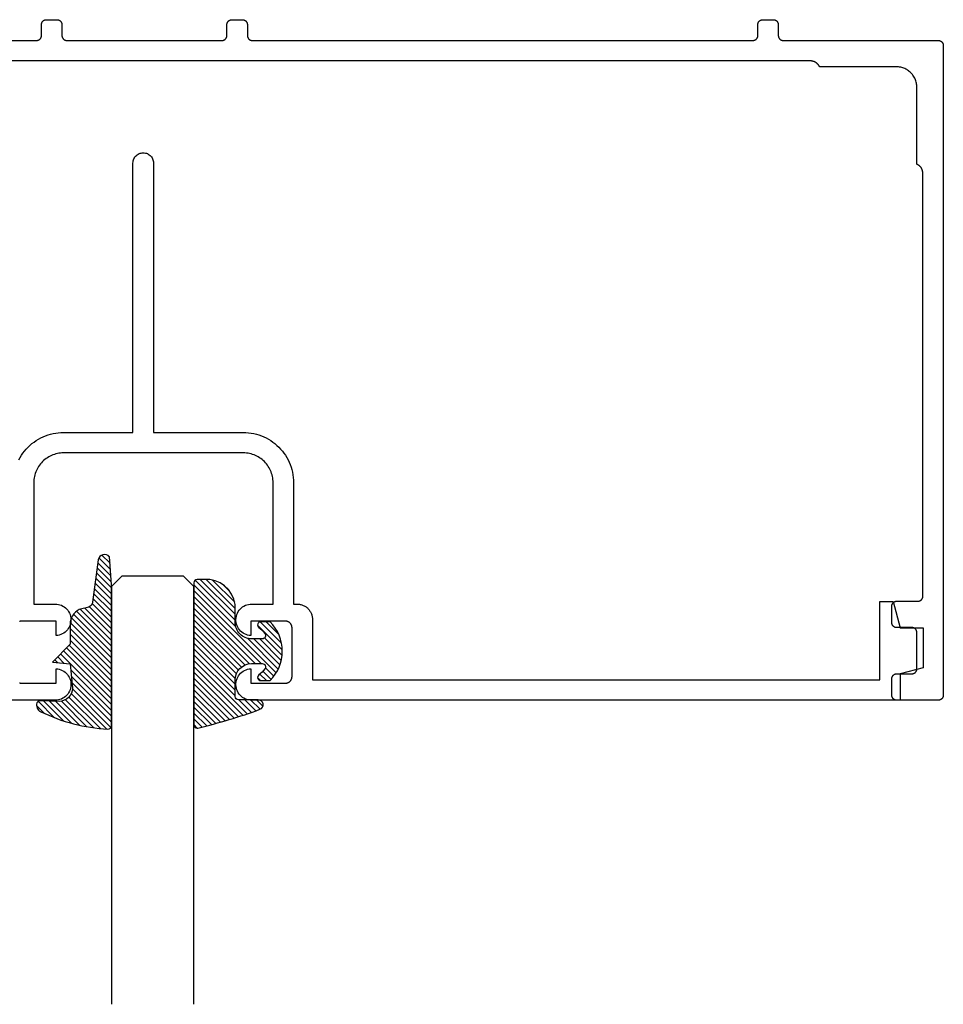
# Model space of a CAD drawing. Units: inches. Extents: x 57.94 to 62.78, y 21.07 to 24.05.
import ezdxf

# ---------------------------------------------------------------- set-up
doc = ezdxf.new("R2010")
doc.units = ezdxf.units.IN
doc.header["$MEASUREMENT"] = 0
doc.layers.add('Arcadia-Profile', color=5, linetype='Continuous')
doc.layers.add('Arcadia-Shade', color=8, linetype='Continuous')

# ---------------------------------------------------------------- blocks, each defined once
blk = doc.blocks.new('*U0')
at = {"layer": 'Arcadia-Shade', "lineweight": -3}
h = blk.add_hatch(dxfattribs=at)
h.set_pattern_fill('ANSI31', color=256, scale=0.1, style=0)
h.set_pattern_definition([(45, (0.111432735196054, 0.0210802744449259), (-0.0088388347648318, 0.0088388347648318), [])])
edge = h.paths.add_edge_path()
edge.add_line((-0.1786578097246902, 0.2350642497696223), (-0.125, 0.2404197422160825))
edge.add_line((-0.125, 0.2404197422160825), (-0.1181936880113304, 0.3139171335331267))
edge.add_arc((-0.1581936880113304, 0.3139171335331286), 0.04, 359.9999999999973, 449.9999999999999)
edge.add_line((-0.1581936880113304, 0.3539171335331286), (-0.2162454687676565, 0.3519725935885994))
edge.add_arc((-0.2162454687677204, 0.3619725935886442), 0.0100000000000448, 199.8505422421205, 270.0000000003661, ccw=False)
edge.add_arc((-0.2057289674488805, 0.3657692497091054), 0.0211808495959475, 113.38550761416829, 199.8505422417517, ccw=False)
edge.add_arc((0.0188137903408532, -0.0927442170155847), 0.5317010624323791, 93.16608336545528, 115.98409913818631, ccw=False)
edge.add_arc((-0.009999999999999, 0.4281605382221339), 0.009999999999999, -5.4001247917767614e-12, 93.166083365465, ccw=False)
edge.add_line((0, 0.428160538222133), (0, 0))
edge.add_line((0, 0), (-0.0053552835515234, -0.0845275820354292))
edge.add_arc((-0.0204262058438835, -0.0713796810144441), 0.0199999999999994, 191.4084515945802, 318.8984941272966, ccw=False)
edge.add_line((-0.0400310460016437, -0.0753357197388062), (-0.0574464047220715, 0.0534071486590815))
edge.add_arc((-0.0772453629954753, 0.0505785003444151), 0.0200000000000013, 8.130742450397316, 62.82068149597911)
edge.add_line((-0.0681098259279479, 0.0683701265345048), (-0.0978388426688213, 0.0757519387839843))
edge.add_arc((-0.0749999999999996, 0.1202310042592028), 0.0499999999999997, 180.0000000000006, 242.82068149597302, ccw=False)
edge.add_line((-0.1249999999999993, 0.1202310042592023), (-0.125, 0.180419742216082))
edge.add_line((-0.125, 0.180419742216082), (-0.1786578097246902, 0.2350642497696223))
at = {"layer": 'Arcadia-Profile'}
blk.add_lwpolyline([(-0.1786578097246902, 0.2350642497696223), (-0.125, 0.2404197422160825), (-0.1181936880113304, 0.3139171335331267, 0.4142135623731084), (-0.1581936880113304, 0.3539171335331286), (-0.2162454687676565, 0.3519725935885994, -0.3160158995843511), (-0.2256512846930993, 0.3585769159274423, -0.3962562958274539), (-0.2141359800658433, 0.3852101994920861, -0.0998926618858281), (-0.0105523046130392, 0.4381452745538752, -0.4304926132808653), (0, 0.428160538222133), (0, 0), (-0.0053552835515234, -0.0845275820354292, -0.6217797134979012), (-0.0400310460016437, -0.0753357197388062), (-0.0574464047220715, 0.0534071486590815, 0.2432650129539878), (-0.0681098259279479, 0.0683701265345048), (-0.0978388426688213, 0.0757519387839843, -0.2811846954961982), (-0.1249999999999993, 0.1202310042592023), (-0.125, 0.180419742216082)], format="xyb", close=True, dxfattribs=at)
blk.add_lwpolyline([(-0.1786578097246902, 0.2350642497696223), (-0.125, 0.2404197422160825), (-0.1181936880113304, 0.3139171335331267, 0.4142135623731084), (-0.1581936880113304, 0.3539171335331286), (-0.2162454687676565, 0.3519725935885994, -0.3160158995843511), (-0.2256512846930993, 0.3585769159274423, -0.3962562958274539), (-0.2141359800658433, 0.3852101994920861, -0.0998926618858281), (-0.0105523046130392, 0.4381452745538752, -0.4304926132808653), (0, 0.428160538222133), (0, 0), (-0.0053552835515234, -0.0845275820354292, -0.6217797134979012), (-0.0400310460016437, -0.0753357197388062), (-0.0574464047220715, 0.0534071486590815, 0.2432650129539878), (-0.0681098259279479, 0.0683701265345048), (-0.0978388426688213, 0.0757519387839843, -0.2811846954961982), (-0.1249999999999993, 0.1202310042592023), (-0.125, 0.180419742216082)], format="xyb", close=True, dxfattribs=at)
blk = doc.blocks.new('*U1')
at = {"layer": 'Arcadia-Shade', "lineweight": -3}
h = blk.add_hatch(dxfattribs=at)
h.set_pattern_fill('ANSI31', color=256, scale=0.1, style=0)
h.set_pattern_definition([(45, (-0.138567264803946, 0.0239117308240513), (-0.0088388347648318, 0.0088388347648318), [])])
edge = h.paths.add_edge_path()
edge.add_line((0.2307305913625512, 0.1184704544556859), (0.202291955919371, 0.1184704544556872))
edge.add_arc((0.2022919559193711, 0.1278042520424739), 0.0093337975867867, 126.6780053634676, 269.9999999999995, ccw=False)
edge.add_arc((0.1429581583326799, 0.207470454455787), 0.0900000000000237, 306.6780053633725, 323.576426357604)
edge.add_arc((0.2073301242805562, 0.1599704544556878), 0.0099999999999988, 323.5764263576871, 450.0000000000201)
edge.add_line((0.2073301242805527, 0.1699704544556866), (0.1749999999999971, 0.169970454455686))
edge.add_arc((0.1749999999999987, 0.1199704544556874), 0.0499999999999986, 90.00000000000178, 180.0000000000027)
edge.add_line((0.125, 0.119970454455685), (0.1250000000000007, 0.0659049405506607))
edge.add_arc((0.037059360948156, 0.0786686605666967), 0.0888620759688553, 266.2190256176107, 351.74174670046614, ccw=False)
edge.add_line((0.0311995675385823, -0.009999999999998), (0.0100000000000015, -0.01))
edge.add_arc((0.0100000000000008, 8e-16), 0.0100000000000008, 180.0000000000043, 270.0000000000043, ccw=False)
edge.add_line((0, 0), (0, 0.4305641256404997))
edge.add_arc((0.009999999999999, 0.4305641256405004), 0.009999999999999, 77.99937774415321, 180.0000000000045, ccw=False)
edge.add_arc((-0.3507727045260797, -1.107357734935952), 1.589668855323814, 69.71688305471389, 76.80556558053468, ccw=False)
edge.add_arc((0.1947457635950655, 0.3698040499677627), 0.0150000000000009, -90.00000000001302, 68.26389573529048, ccw=False)
edge.add_line((0.1947457635950621, 0.3548040499677619), (0.1349999999999979, 0.3548040499677614))
edge.add_arc((0.1349999999999979, 0.3448040499677614), 0.01, 90, 180)
edge.add_line((0.1249999999999979, 0.3448040499677614), (0.125, 0.2949704544556848))
edge.add_arc((0.1750000000000003, 0.2949704544556861), 0.0500000000000002, 180.0000000000014, 270.0000000000005)
edge.add_line((0.1750000000000007, 0.2449704544556859), (0.2073301242805527, 0.2449704544556874))
edge.add_arc((0.207330124280542, 0.2549704544556661), 0.0099999999999787, 270.0000000000609, 396.4235736423736)
edge.add_arc((0.1429581583325789, 0.2074704544556889), 0.0900000000000011, 36.42357364230738, 53.32199463653551)
edge.add_arc((0.2022919559193708, 0.2871366568689003), 0.009333797586788, 89.99999999999869, 233.32199463655041, ccw=False)
edge.add_line((0.202291955919371, 0.2964704544556884), (0.2307305913625512, 0.2964704544556882))
edge.add_arc((0.1429581583325826, 0.2074704544556871), 0.125000000000002, -45.39787468375329, 45.39787468375329, ccw=False)
at = {"layer": 'Arcadia-Profile'}
blk.add_lwpolyline([(0.2307305913625512, 0.1184704544556859), (0.202291955919371, 0.1184704544556872, -0.7220322426225168), (0.1967167169756805, 0.1352900043835457, 0.0738671817168788), (0.215376620024047, 0.1540329544556911, 0.6153459029250179), (0.2073301242805527, 0.1699704544556866), (0.1749999999999971, 0.169970454455686, 0.4142135623731001), (0.125, 0.119970454455685), (0.1250000000000007, 0.0659049405506607, -0.3915067863019581), (0.0311995675385823, -0.009999999999998), (0.0100000000000015, -0.01, -0.4142135623730951), (0, 0), (0, 0.4305641256404997, -0.4769788655072018), (0.0120792231389261, 0.4403455790671917, -0.0309400796202896), (0.2003007460826568, 0.3837375409001378, -0.8262721402126098), (0.1947457635950621, 0.3548040499677619), (0.1349999999999979, 0.3548040499677614, 0.4142135623730951), (0.1249999999999979, 0.3448040499677614), (0.125, 0.2949704544556848, 0.41421356237309), (0.1750000000000007, 0.2449704544556859), (0.2073301242805527, 0.2449704544556874, 0.6153459029248967), (0.2153766200240104, 0.2609079544556594, 0.0738671817168641), (0.1967167169756818, 0.2796509045278258, -0.7220322426226498), (0.202291955919371, 0.2964704544556884), (0.2307305913625512, 0.2964704544556882, -0.418287269326214)], format="xyb", close=True, dxfattribs=at)
blk = doc.blocks.new('*U150')
at = {"layer": 'Arcadia-Profile'}
for p, q in [((0, 0.03125), (3.1e-15, 1.297543985206345)), ((0.2500000000000013, 1.297543985206345), (0.25, 0.03125)), ((0.03125, 0), (0, 0.03125)), ((0.25, 0.03125), (0.21875, 0)), ((0.21875, 0), (0.03125, 0))]:
    blk.add_line(p, q, dxfattribs=at)

msp = doc.modelspace()

# ---------------------------------------------------------------- linework, layer by layer
at = {"layer": 'Arcadia-Profile'}
for points in [[(59.92538801061717, 23.98931108829533), (60.03565801061717, 23.98931108829533), (60.03644301061718, 23.98933164829526), (60.03722601061717, 23.98939325829525), (60.03800501061717, 23.98949575829528), (60.03877701061717, 23.98963887829524), (60.03954001061718, 23.98982219829526), (60.04029301061717, 23.9900452382953), (60.04103401061716, 23.99030737829531), (60.04175901061717, 23.99060790829532), (60.04246801061717, 23.99094598829532), (60.04315801061718, 23.99132070829529), (60.04382801061717, 23.9917310282953), (60.04447501061716, 23.99217583829528), (60.04509801061717, 23.99265389829526), (60.04569501061716, 23.99316391829524), (60.04626501061718, 23.99370448829523), (60.04680501061717, 23.99427412829533), (60.04731501061717, 23.99487127829531), (60.04779301061716, 23.99549430829523), (60.04823801061717, 23.99614149829523), (60.04864801061717, 23.99681108829526), (60.04902301061718, 23.99750122829534), (60.04936101061717, 23.99821003829533), (60.04966201061717, 23.99893556829528), (60.04992401061717, 23.99967583829533), (60.05014701061717, 24.00042879829533), (60.05033001061717, 24.00119240829525), (60.05047301061717, 24.00196456829525), (60.05057601061716, 24.00274315829534), (60.05063701061716, 24.00352604829533), (60.05065801061717, 24.00431108829531), (60.05065801061717, 24.03731108829533), (60.05067901061718, 24.03809612829531), (60.05074001061718, 24.03887901829529), (60.05084301061717, 24.03965760829527), (60.05098601061717, 24.04042976829527), (60.05116901061717, 24.04119337829531), (60.05139201061716, 24.04194633829531), (60.05165401061717, 24.04268660729525), (60.05195501061717, 24.04341213829531), (60.05229301061716, 24.04412094529533), (60.05266801061717, 24.04481108829526), (60.05307801061717, 24.04548067429534), (60.05352301061717, 24.0461278672953), (60.05400101061717, 24.04675089429526), (60.05451101061717, 24.04734804729532), (60.05505101061716, 24.04791769029527), (60.05562101061717, 24.04845826029526), (60.05621801061717, 24.04896827729527), (60.05684101061717, 24.0494463432953), (60.05748801061717, 24.04989114729534), (60.05815801061716, 24.05030146929533), (60.05884801061717, 24.05067618629534), (60.05955701061717, 24.0510142702953), (60.06028201061717, 24.05131479469531), (60.06102301061716, 24.05157693599523), (60.06177601061716, 24.05179997569525), (60.06253901061717, 24.05198330229524), (60.06331101061717, 24.05212641339534), (60.06409001061716, 24.05222891672526), (60.06487301061716, 24.05229053131524), (60.06565801061717, 24.05231108829531), (60.09765801061717, 24.05231108829531), (60.09844301061717, 24.05229053131524), (60.09922601061717, 24.05222891672526), (60.10000501061717, 24.05212641339534), (60.10077701061717, 24.05198330229524), (60.10154001061717, 24.05179997569525), (60.10229301061717, 24.05157693599523), (60.10303401061716, 24.05131479469531), (60.10375901061717, 24.0510142702953), (60.10446801061717, 24.05067618629534), (60.10515801061718, 24.05030146929533), (60.10582801061717, 24.04989114729534), (60.10647501061717, 24.0494463432953), (60.10709801061716, 24.04896827729527), (60.10769501061716, 24.04845826029526), (60.10826501061718, 24.04791769029527), (60.10880501061717, 24.04734804729532), (60.10931501061716, 24.04675089429526), (60.10979301061716, 24.0461278672953), (60.11023801061717, 24.04548067429534), (60.11064801061717, 24.04481108829526), (60.11102301061717, 24.04412094529533), (60.11136101061717, 24.04341213829531), (60.11166201061716, 24.04268660729525), (60.11192401061717, 24.04194633829531), (60.11214701061716, 24.04119337829531), (60.11233001061717, 24.04042976829527), (60.11247301061716, 24.03965760829527), (60.11257601061718, 24.03887901829529), (60.11263701061716, 24.03809612829531), (60.11265801061717, 24.03731108829533), (60.11265801061717, 24.00431108829531), (60.11267901061717, 24.00352604829533), (60.11274001061718, 24.00274315829534), (60.11284301061717, 24.00196456829525), (60.11298601061716, 24.00119240829525), (60.11316901061717, 24.00042879829533), (60.11339201061717, 23.99967583829533), (60.11365401061716, 23.99893556829528), (60.11395501061717, 23.99821003829533), (60.11429301061717, 23.99750122829534), (60.11466801061716, 23.99681108829526), (60.11507801061717, 23.99614149829523), (60.11552301061716, 23.99549430829523), (60.11600101061716, 23.99487127829531), (60.11651101061717, 23.99427412829533), (60.11705101061718, 23.99370448829523), (60.11762101061717, 23.99316391829524), (60.11821801061717, 23.99265389829526), (60.11884101061717, 23.99217583829528), (60.11948801061717, 23.9917310282953), (60.12015801061718, 23.99132070829529), (60.12084801061717, 23.99094598829532), (60.12155701061717, 23.99060790829532), (60.12228201061716, 23.99030737829531), (60.12302301061717, 23.9900452382953), (60.12377601061716, 23.98982219829526), (60.12453901061717, 23.98963887829524), (60.12531101061717, 23.98949575829528), (60.12609001061718, 23.98939325829525), (60.12687301061717, 23.98933164829526), (60.12765801061717, 23.98931108829533), (60.59765801061717, 23.98931108829533), (60.59844301061717, 23.98933164829526), (60.59922601061717, 23.98939325829525), (60.60000501061717, 23.98949575829528), (60.60077701061716, 23.98963887829524), (60.60154001061717, 23.98982219829526), (60.60229301061717, 23.9900452382953), (60.60303401061716, 23.99030737829531), (60.60375901061717, 23.99060790829532), (60.60446801061717, 23.99094598829532), (60.60515801061717, 23.99132070829529), (60.60582801061717, 23.9917310282953), (60.60647501061717, 23.99217583829528), (60.60709801061716, 23.99265389829526), (60.60769501061717, 23.99316391829524), (60.60826501061717, 23.99370448829523), (60.60880501061717, 23.99427412829533), (60.60931501061716, 23.99487127829531), (60.60979301061717, 23.99549430829523), (60.61023801061717, 23.99614149829523), (60.61064801061717, 23.99681108829526), (60.61102301061717, 23.99750122829534), (60.61136101061717, 23.99821003829533), (60.61166201061716, 23.99893556829528), (60.61192401061717, 23.99967583829533), (60.61214701061716, 24.00042879829533), (60.61233001061717, 24.00119240829525), (60.61247301061716, 24.00196456829525), (60.61257601061718, 24.00274315829534), (60.61263701061716, 24.00352604829533), (60.61265801061717, 24.00431108829531), (60.61265801061717, 24.03731108829533), (60.61267901061717, 24.03809612829531), (60.61274001061717, 24.03887901829529), (60.61284301061717, 24.03965760829527), (60.61298601061716, 24.04042976829527), (60.61316901061717, 24.04119337829531), (60.61339201061717, 24.04194633829531), (60.61365401061717, 24.04268660729525), (60.61395501061717, 24.04341213829531), (60.61429301061718, 24.04412094529533), (60.61466801061716, 24.04481108829526), (60.61507801061717, 24.04548067429534), (60.61552301061716, 24.0461278672953), (60.61600101061717, 24.04675089429526), (60.61651101061717, 24.04734804729532), (60.61705101061718, 24.04791769029527), (60.61762101061717, 24.04845826029526), (60.61821801061717, 24.04896827729527), (60.61884101061718, 24.0494463432953), (60.61948801061717, 24.04989114729534), (60.62015801061718, 24.05030146929533), (60.62084801061716, 24.05067618629534), (60.62155701061716, 24.0510142702953), (60.62228201061717, 24.05131479469531), (60.62302301061717, 24.05157693599534), (60.62377601061716, 24.05179997569525), (60.62453901061717, 24.05198330229524), (60.62531101061717, 24.05212641339534), (60.62609001061717, 24.05222891672526), (60.62687301061718, 24.05229053131524), (60.62765801061717, 24.05231108829531), (60.65965801061716, 24.05231108829531), (60.66044301061717, 24.05229053131524), (60.66122601061717, 24.05222891672526), (60.66200501061716, 24.05212641339534), (60.66277701061716, 24.05198330229524), (60.66354001061717, 24.05179997569525), (60.66429301061717, 24.05157693599534), (60.66503401061718, 24.05131479469531), (60.66575901061717, 24.0510142702953), (60.66646801061716, 24.05067618629534), (60.66715801061717, 24.05030146929533), (60.66782801061717, 24.04989114729534), (60.66847501061717, 24.0494463432953), (60.66909801061718, 24.04896827729527), (60.66969501061717, 24.04845826029526), (60.67026501061717, 24.04791769029527), (60.67080501061717, 24.04734804729532), (60.67131501061716, 24.04675089429526), (60.67179301061717, 24.0461278672953), (60.67223801061716, 24.04548067429534), (60.67264801061717, 24.04481108829526), (60.67302301061717, 24.04412094529533), (60.67336101061717, 24.04341213829531), (60.67366201061716, 24.04268660729525), (60.67392401061717, 24.04194633829531), (60.67414701061718, 24.04119337829531), (60.67433001061717, 24.04042976829527), (60.67447301061716, 24.03965760829527), (60.67457601061717, 24.03887901829529), (60.67463701061718, 24.03809612829531), (60.67465801061716, 24.03731108829533), (60.67465801061716, 24.00431108829531), (60.67467901061717, 24.00352604829533), (60.67474001061717, 24.00274315829534), (60.67484301061717, 24.00196456829525), (60.67498601061718, 24.00119240829525), (60.67516901061717, 24.00042879829533), (60.67539201061717, 23.99967583829533), (60.67565401061717, 23.99893556829528), (60.67595501061717, 23.99821003829533), (60.67629301061717, 23.99750122829534), (60.67666801061716, 23.99681108829526), (60.67707801061716, 23.99614149829523), (60.67752301061716, 23.99549430829523), (60.67800101061717, 23.99487127829531), (60.67851101061717, 23.99427412829533), (60.67905101061717, 23.99370448829523), (60.67962101061716, 23.99316391829524), (60.68021801061717, 23.99265389829526), (60.68084101061717, 23.99217583829528), (60.68148801061717, 23.9917310282953), (60.68215801061717, 23.99132070829529), (60.68284801061716, 23.99094598829532), (60.68355701061716, 23.99060790829532), (60.68428201061717, 23.99030737829531), (60.68502301061717, 23.9900452382953), (60.68577601061718, 23.98982219829526), (60.68653901061717, 23.98963887829524), (60.68731101061716, 23.98949575829528), (60.68809001061717, 23.98939325829525), (60.68887301061717, 23.98933164829526), (60.68965801061716, 23.98931108829533), (62.20665801061717, 23.98931108829533), (62.20744301061717, 23.98933164829526), (62.20822601061716, 23.98939325829525), (62.20900501061717, 23.98949575829528), (62.20977701061717, 23.98963887829524), (62.21054001061716, 23.98982219829526), (62.21129301061717, 23.9900452382953), (62.21203401061718, 23.99030737829531), (62.21275901061716, 23.99060790829532), (62.21346801061717, 23.99094598829532), (62.21415801061716, 23.99132070829529), (62.21482801061717, 23.9917310282953), (62.21547501061717, 23.99217583829528), (62.21609801061717, 23.99265389829526), (62.21669501061717, 23.99316391829524), (62.21726501061716, 23.99370448829523), (62.21780501061717, 23.99427412829533), (62.21831501061718, 23.99487127829531), (62.21879301061716, 23.99549430829523), (62.21923801061717, 23.99614149829523), (62.21964801061716, 23.99681108829526), (62.22002301061717, 23.99750122829534), (62.22036101061717, 23.99821003829533), (62.22066201061718, 23.99893556829528), (62.22092401061717, 23.99967583829533), (62.22114701061717, 24.00042879829533), (62.22133001061717, 24.00119240829525), (62.22147301061717, 24.00196456829525), (62.22157601061717, 24.00274315829534), (62.22163701061717, 24.00352604829533), (62.22165801061717, 24.00431108829531), (62.22165801061717, 24.03731108829533), (62.22167901061716, 24.03809612829531), (62.22174001061716, 24.03887901829529), (62.22184301061716, 24.03965760829527), (62.22198601061717, 24.04042976829527), (62.22216901061717, 24.04119337829531), (62.22239201061717, 24.04194633829531), (62.22265401061716, 24.04268660729525), (62.22295501061717, 24.04341213829531), (62.22329301061717, 24.04412094529533), (62.22366801061717, 24.04481108829526), (62.22407801061717, 24.04548067429534), (62.22452301061718, 24.0461278672953), (62.22500101061718, 24.04675089429526), (62.22551101061717, 24.04734804729532), (62.22605101061716, 24.04791769029527), (62.22662101061716, 24.04845826029526), (62.22721801061716, 24.04896827729527), (62.22784101061717, 24.0494463432953), (62.22848801061717, 24.04989114729534), (62.22915801061716, 24.05030146929533), (62.22984801061717, 24.05067618629534), (62.23055701061717, 24.0510142702953), (62.23128201061716, 24.05131479469531), (62.23202301061717, 24.05157693599534), (62.23277601061717, 24.05179997569525), (62.23353901061717, 24.05198330229524), (62.23431101061717, 24.05212641339534), (62.23509001061717, 24.05222891672526), (62.23587301061717, 24.05229053131524), (62.23665801061716, 24.05231108829531), (62.26865801061717, 24.05231108829531), (62.26944301061717, 24.05229053131524), (62.27022601061716, 24.05222891672526), (62.27100501061717, 24.05212641339534), (62.27177701061717, 24.05198330229524), (62.27254001061716, 24.05179997569525), (62.27329301061717, 24.05157693599534), (62.27403401061717, 24.05131479469531), (62.27475901061717, 24.0510142702953), (62.27546801061717, 24.05067618629534), (62.27615801061716, 24.05030146929533), (62.27682801061717, 24.04989114729534), (62.27747501061717, 24.0494463432953), (62.27809801061717, 24.04896827729527), (62.27869501061717, 24.04845826029526), (62.27926501061716, 24.04791769029527), (62.27980501061717, 24.04734804729532), (62.28031501061717, 24.04675089429526), (62.28079301061717, 24.0461278672953), (62.28123801061717, 24.04548067429534), (62.28164801061717, 24.04481108829526), (62.28202301061717, 24.04412094529533), (62.28236101061717, 24.04341213829531), (62.28266201061718, 24.04268660729525), (62.28292401061716, 24.04194633829531), (62.28314701061717, 24.04119337829531), (62.28333001061717, 24.04042976829527), (62.28347301061717, 24.03965760829527), (62.28357601061716, 24.03887901829529), (62.28363701061716, 24.03809612829531), (62.28365801061717, 24.03731108829533), (62.28365801061717, 24.00431108829531), (62.28367901061716, 24.00352604829533), (62.28374001061716, 24.00274315829534), (62.28384301061717, 24.00196456829525), (62.28398601061717, 24.00119240829525), (62.28416901061717, 24.00042879829533), (62.28439201061717, 23.99967583829533), (62.28465401061717, 23.99893556829528), (62.28495501061717, 23.99821003829533), (62.28529301061716, 23.99750122829534), (62.28566801061717, 23.99681108829526), (62.28607801061717, 23.99614149829523), (62.28652301061718, 23.99549430829523), (62.28700101061718, 23.99487127829531), (62.28751101061717, 23.99427412829533), (62.28805101061716, 23.99370448829523), (62.28862101061716, 23.99316391829524), (62.28921801061716, 23.99265389829526), (62.28984101061716, 23.99217583829528), (62.29048801061717, 23.9917310282953), (62.29115801061716, 23.99132070829529), (62.29184801061717, 23.99094598829532), (62.29255701061717, 23.99060790829532), (62.29328201061718, 23.99030737829531), (62.29402301061717, 23.9900452382953), (62.29477601061716, 23.98982219829526), (62.29553901061717, 23.98963887829524), (62.29631101061717, 23.98949575829528), (62.29709001061717, 23.98939325829525), (62.29787301061716, 23.98933164829526), (62.29865801061717, 23.98931108829533), (62.76865801061717, 23.98931108829533), (62.76944301061717, 23.98929052829527), (62.77022601061716, 23.98922891829528), (62.77100501061717, 23.98912641829526), (62.77177701061717, 23.98898329829529), (62.77254001061717, 23.98879997829528), (62.77329301061716, 23.98857693829524), (62.77403401061717, 23.98831479829533), (62.77475901061717, 23.98801426829533), (62.77546801061717, 23.98767618829532), (62.77615801061717, 23.98730146829525), (62.77682801061716, 23.98689114829534), (62.77747501061717, 23.98644633829525), (62.77809801061717, 23.98596827829527), (62.77869501061717, 23.9854582582953), (62.77926501061717, 23.9849176882953), (62.77980501061716, 23.98434804829532), (62.78031501061717, 23.98375089829534), (62.78079301061717, 23.9831278682953), (62.78123801061717, 23.98248067829531), (62.78164801061717, 23.98181108829527), (62.78202301061717, 23.98112094829532), (62.78236101061716, 23.98041213829532), (62.78266201061717, 23.97968660829525), (62.78292401061716, 23.97894633829531), (62.78314701061717, 23.97819337829532), (62.78333001061716, 23.97742976829528), (62.78347301061717, 23.97665760829529), (62.78357601061717, 23.9758790182953), (62.78363701061717, 23.97509612829532), (62.78365801061717, 23.97431108829534), (62.78365801061717, 22.00431108829531), (62.78363701061717, 22.00352608829525), (62.78357601061717, 22.00274308829529), (62.78347301061717, 22.00196408829532), (62.78333001061716, 22.00119208829534), (62.78314701061717, 22.00042908829534), (62.78292401061716, 21.9996760882953), (62.78266201061717, 21.99893508829524), (62.78236101061716, 21.99821008829525), (62.78202301061717, 21.99750108829534), (62.78164801061717, 21.99681108829526), (62.78123801061717, 21.99614108829525), (62.78079301061717, 21.99549408829529), (62.78031501061717, 21.99487108829527), (62.77980501061716, 21.9942740882953), (62.77926501061717, 21.99370408829526), (62.77869501061717, 21.99316408829526), (62.77809801061717, 21.9926540882953), (62.77747501061717, 21.99217608829525), (62.77682801061716, 21.99173108829524), (62.77615801061717, 21.99132108829525), (62.77546801061717, 21.99094608829529), (62.77475901061717, 21.99060808829523), (62.77403401061717, 21.99030708829531), (62.77329301061716, 21.99004508829529), (62.77254001061717, 21.98982208829528), (62.77177701061717, 21.98963908829529), (62.77100501061717, 21.98949608829531), (62.77022601061716, 21.98939308829523), (62.76944301061717, 21.98933208829527), (62.76865801061717, 21.98931108829532), (62.64265801061717, 21.98931108829532), (62.64187301061717, 21.98933208829527), (62.64109001061718, 21.98939308829523), (62.64031101061717, 21.98949608829531), (62.63953901061717, 21.98963908829529), (62.63877601061716, 21.98982208829528), (62.63802301061717, 21.99004508829529), (62.63728201061717, 21.99030708829531), (62.63655701061717, 21.99060808829523), (62.63584801061717, 21.99094608829529), (62.63515801061718, 21.99132108829525), (62.63448801061717, 21.99173108829524), (62.63384101061717, 21.99217608829525), (62.63321801061717, 21.9926540882953), (62.63262101061717, 21.99316408829526), (62.63205101061718, 21.99370408829526), (62.63151101061717, 21.9942740882953), (62.63100101061716, 21.99487108829527), (62.63052301061716, 21.99549408829529), (62.63007801061717, 21.99614108829525), (62.62966801061716, 21.99681108829526), (62.62929301061717, 21.99750108829534), (62.62895501061717, 21.99821008829525), (62.62865401061716, 21.99893508829524), (62.62839201061717, 21.9996760882953), (62.62816901061717, 22.00042908829534), (62.62798601061716, 22.00119208829534), (62.62784301061717, 22.00196408829532), (62.62774001061718, 22.00274308829529), (62.62767901061717, 22.00352608829525), (62.62765801061717, 22.00431108829531), (62.62765801061717, 22.05431108829527), (62.62767901061717, 22.05509608829533), (62.62774001061718, 22.05587908829528), (62.62784301061717, 22.05665808829525), (62.62798601061716, 22.05743008829523), (62.62816901061717, 22.05819308829524), (62.62839201061717, 22.05894608829527), (62.62865401061716, 22.05968708829534), (62.62895501061717, 22.06041208829532), (62.62929301061717, 22.06112108829524), (62.62966801061716, 22.06181108829532), (62.63007801061717, 22.06248108829533), (62.63052301061716, 22.06312808829529), (62.63100101061716, 22.06375108829531), (62.63151101061717, 22.06434808829528), (62.63205101061718, 22.06491808829531), (62.63262101061717, 22.06545808829531), (62.63321801061717, 22.06596808829528), (62.63384101061717, 22.06644608829532), (62.63448801061717, 22.06689108829534), (62.63515801061718, 22.06730108829532), (62.63584801061717, 22.06767608829529), (62.63655701061717, 22.06801408829534), (62.63728201061717, 22.06831508829527), (62.63802301061717, 22.06857708829529), (62.63877601061716, 22.06880008829529), (62.63953901061717, 22.06898308829528), (62.64031101061717, 22.06912608829526), (62.64109001061718, 22.06922908829534), (62.64187301061717, 22.06929008829531), (62.64265801061717, 22.06931108829525), (62.68865801061718, 22.06931108829525), (62.68944301061717, 22.06933208829531), (62.69022601061717, 22.06939308829527), (62.69100501061718, 22.06949608829524), (62.69177701061718, 22.06963908829533), (62.69254001061717, 22.06982208829533), (62.69329301061716, 22.07004508829533), (62.69403401061717, 22.07030708829524), (62.69475901061717, 22.07060808829528), (62.69546801061716, 22.07094608829533), (62.69615801061717, 22.07132108829529), (62.69682801061716, 22.07173108829528), (62.69747501061717, 22.07217608829529), (62.69809801061717, 22.07265408829534), (62.69869501061717, 22.0731640882953), (62.69926501061717, 22.0737040882953), (62.69980501061716, 22.07427408829534), (62.70031501061717, 22.07487108829531), (62.70079301061717, 22.07549408829533), (62.70123801061718, 22.07614108829529), (62.70164801061716, 22.0768110882953), (62.70202301061717, 22.07750108829527), (62.70236101061716, 22.0782100882953), (62.70266201061717, 22.07893508829528), (62.70292401061716, 22.07967608829523), (62.70314701061717, 22.08042908829526), (62.70333001061716, 22.08119208829527), (62.70347301061717, 22.08196408829525), (62.70357601061717, 22.08274308829533), (62.70363701061717, 22.08352608829529), (62.70365801061718, 22.08431108829524), (62.70365801061718, 22.19431108829525), (62.70363701061717, 22.19509608829532), (62.70357601061717, 22.19587908829527), (62.70347301061717, 22.19665808829524), (62.70333001061716, 22.19743008829533), (62.70314701061717, 22.19819308829534), (62.70292401061716, 22.19894608829526), (62.70266201061717, 22.19968708829532), (62.70236101061716, 22.20041208829531), (62.70202301061717, 22.20112108829534), (62.70164801061716, 22.2018110882953), (62.70123801061718, 22.20248108829531), (62.70079301061717, 22.20312808829527), (62.70031501061717, 22.20375108829529), (62.69980501061716, 22.20434808829526), (62.69926501061717, 22.2049180882953), (62.69869501061717, 22.2054580882953), (62.69809801061717, 22.20596808829526), (62.69747501061717, 22.20644608829531), (62.69682801061716, 22.20689108829532), (62.69615801061717, 22.20730108829531), (62.69546801061716, 22.20767608829527), (62.69475901061717, 22.20801408829533), (62.69403401061717, 22.20831508829525), (62.69329301061716, 22.20857708829527), (62.69254001061717, 22.20880008829528), (62.69177701061718, 22.20898308829527), (62.69100501061718, 22.20912608829525), (62.69022601061717, 22.20922908829533), (62.68944301061717, 22.20929008829529), (62.68865801061718, 22.20931108829524), (62.64265801061717, 22.20931108829524), (62.64187301061717, 22.2093320882953), (62.64109001061718, 22.20939308829526), (62.64031101061717, 22.20949608829534), (62.63953901061717, 22.20963908829532), (62.63877601061716, 22.20982208829531), (62.63802301061717, 22.21004508829532), (62.63728201061717, 22.21030708829534), (62.63655701061717, 22.21060808829526), (62.63584801061717, 22.21094608829532), (62.63515801061718, 22.21132108829528), (62.63448801061717, 22.21173108829527), (62.63384101061717, 22.21217608829528), (62.63321801061717, 22.21265408829532), (62.63262101061717, 22.21316408829529), (62.63205101061718, 22.21370408829529), (62.63151101061717, 22.21427408829533), (62.63100101061716, 22.2148710882953), (62.63052301061716, 22.21549408829532), (62.63007801061717, 22.21614108829527), (62.62966801061716, 22.21681108829529), (62.62929301061717, 22.21750108829525), (62.62895501061717, 22.21821008829528), (62.62865401061716, 22.21893508829527), (62.62839201061717, 22.21967608829533), (62.62816901061717, 22.22042908829525), (62.62798601061716, 22.22119208829525), (62.62784301061717, 22.22196408829524), (62.62774001061718, 22.22274308829532), (62.62767901061717, 22.22352608829528), (62.62765801061717, 22.22431108829534), (62.62765801061717, 22.27431108829529), (62.62767901061717, 22.27509608829524), (62.62774001061718, 22.27587908829531), (62.62784301061717, 22.27665808829528), (62.62798601061716, 22.27743008829526), (62.62816901061717, 22.27819308829527), (62.62839201061717, 22.2789460882953), (62.62865401061716, 22.27968708829525), (62.62895501061717, 22.28041208829524), (62.62929301061717, 22.28112108829527), (62.62966801061716, 22.28181108829534), (62.63007801061717, 22.28248108829524), (62.63052301061716, 22.28312808829532), (62.63100101061716, 22.28375108829533), (62.63151101061717, 22.2843480882953), (62.63205101061718, 22.28491808829534), (62.63262101061717, 22.28545808829534), (62.63321801061717, 22.2859680882953), (62.63384101061717, 22.28644608829524), (62.63448801061717, 22.28689108829525), (62.63515801061718, 22.28730108829524), (62.63584801061717, 22.28767608829532), (62.63655701061717, 22.28801408829526), (62.63728201061717, 22.28831508829529), (62.63802301061717, 22.28857708829531), (62.63877601061716, 22.28880008829532), (62.63953901061717, 22.28898308829531), (62.64031101061717, 22.28912608829529), (62.64109001061718, 22.28922908829526), (62.64187301061717, 22.28929008829533), (62.64265801061717, 22.28931108829528), (62.70665801061717, 22.28931108829528), (62.70744301061717, 22.28933208829534), (62.70822601061716, 22.2893930882953), (62.70900501061717, 22.28949608829527), (62.70977701061717, 22.28963908829525), (62.71054001061717, 22.28982208829524), (62.71129301061717, 22.29004508829524), (62.71203401061717, 22.29030708829526), (62.71275901061716, 22.2906080882953), (62.71346801061716, 22.29094608829524), (62.71415801061717, 22.29132108829532), (62.71482801061717, 22.29173108829531), (62.71547501061717, 22.29217608829532), (62.71609801061718, 22.29265408829525), (62.71669501061717, 22.29316408829533), (62.71726501061717, 22.29370408829533), (62.71780501061717, 22.29427408829526), (62.71831501061718, 22.29487108829534), (62.71879301061716, 22.29549408829524), (62.71923801061717, 22.29614108829531), (62.71964801061717, 22.29681108829533), (62.72002301061717, 22.29750108829529), (62.72036101061717, 22.29821008829532), (62.72066201061718, 22.29893508829531), (62.72092401061716, 22.29967608829526), (62.72114701061717, 22.30042908829529), (62.72133001061717, 22.30119208829529), (62.72147301061718, 22.30196408829528), (62.72157601061717, 22.30274308829525), (62.72163701061717, 22.30352608829532), (62.72165801061717, 22.30431108829526), (62.72165801061717, 23.58616858829527), (62.72163601061717, 23.58734428829524), (62.72156901061717, 23.58851828829523), (62.72145701061717, 23.58968898829534), (62.72130201061717, 23.59085458829526), (62.72110201061718, 23.59201338829524), (62.72085801061717, 23.59316378829527), (62.72057101061716, 23.59430418829532), (62.72024101061717, 23.59543278829534), (62.71986901061717, 23.59654818829523), (62.71945401061717, 23.59764848829531), (62.71899801061717, 23.59873238829533), (62.71850101061717, 23.59979818829533), (62.71796401061717, 23.60084438829523), (62.71738801061717, 23.60186938829526), (62.71677301061718, 23.60287188829528), (62.71612101061717, 23.60385028829529), (62.71543201061716, 23.60480328829527), (62.71470701061717, 23.60572948829525), (62.71394801061717, 23.60662748829526), (62.71315501061717, 23.60749608829525), (62.71233001061716, 23.60833398829533), (62.71147401061717, 23.60913998829534), (62.71058801061717, 23.60991298829532), (62.70967301061716, 23.61065178829534), (62.70873101061717, 23.61135528829533), (62.70776301061717, 23.61202258829525), (62.70677001061716, 23.61265278829529), (62.70575401061717, 23.61324478829528), (62.70471601061718, 23.61379778829524), (62.70365801061718, 23.61431108829532), (62.70365801061718, 23.84731108829527), (62.70357301061716, 23.85055588829533), (62.70331801061717, 23.85379188829523), (62.70289501061717, 23.85700998829526), (62.70230301061717, 23.8602015882953), (62.70154501061717, 23.8633578882953), (62.70062401061718, 23.86647018829529), (62.69954001061717, 23.86952988829529), (62.69829801061717, 23.87252878829526), (62.69690001061717, 23.87545848829524), (62.69535201061717, 23.87831108829534), (62.69365601061718, 23.8810786882953), (62.69181701061717, 23.88375378829534), (62.68984101061717, 23.88632898829525), (62.68773301061717, 23.88879718829532), (62.68549901061716, 23.89115168829534), (62.68314401061717, 23.89338608829524), (62.68067601061716, 23.89549408829527), (62.67810101061717, 23.89747018829524), (62.67542601061717, 23.89930868829532), (62.67265801061717, 23.90100468829524), (62.66980501061716, 23.90255348829527), (62.66687601061717, 23.90395088829524), (62.66387701061717, 23.90519308829533), (62.66081701061716, 23.90627658829527), (62.65770501061716, 23.90719848829525), (62.65454901061717, 23.90795628829534), (62.65135701061717, 23.90854778829527), (62.64813901061717, 23.90897148829532), (62.64490301061717, 23.90922608829527), (62.64165801061716, 23.90931108829528), (62.40865801061717, 23.90931108829528), (62.40814501061717, 23.91036908829534), (62.40759201061717, 23.91140678829533), (62.40700001061717, 23.91242288829534), (62.40637001061717, 23.91341568829529), (62.40570201061718, 23.91438398829524), (62.40499901061717, 23.9153261882953), (62.40426001061717, 23.9162410882953), (62.40348701061717, 23.91712728829526), (62.40268101061717, 23.91798348829531), (62.40184301061717, 23.91880858829523), (62.40097401061717, 23.91960128829527), (62.40007601061717, 23.92036048829533), (62.39915001061717, 23.92108498829526), (62.39819701061716, 23.92177388829527), (62.39721901061717, 23.92242618829533), (62.39621601061717, 23.92304088829525), (62.39519101061716, 23.92361718829528), (62.39414501061716, 23.92415408829533), (62.39307901061717, 23.92465098829524), (62.39199501061716, 23.92510708829531), (62.39089501061717, 23.92552178829527), (62.38978001061717, 23.92589438829526), (62.38865101061716, 23.92622448829531), (62.38751101061717, 23.92651148829526), (62.38636001061717, 23.92675508829524), (62.38520101061716, 23.92695488829525), (62.38403601061716, 23.92711058829531), (62.38286501061717, 23.92722188829527), (62.38169101061718, 23.92728878829524), (62.38051601061717, 23.92731108829531), (58.34480051061717, 23.92731108829531)], [(59.98203574061716, 22.71784768829531), (59.98583274061717, 22.72484108829525), (59.98999074061718, 22.73162618829525), (59.99449774061716, 22.7381844882953), (59.99934274061716, 22.74449778829529), (60.00451074061716, 22.75054898829529), (60.00998874061718, 22.75632128829528), (60.01576074061716, 22.76179908829528), (60.02181174061717, 22.76696728829524), (60.02812574061717, 22.77181168829526), (60.03468374061717, 22.77631898829526), (60.04146874061717, 22.78047698829533), (60.04846174061717, 22.78427408829526), (60.05564474061717, 22.78769998829529), (60.06299674061716, 22.79074528829534), (60.07049774061717, 22.79340168829532), (60.07812874061717, 22.79566178829526), (60.08586574061716, 22.79751948829534), (60.09369074061718, 22.79896968829524), (60.10158074061717, 22.80000838829534), (60.10951374061717, 22.80063278829533), (60.11746874061717, 22.80084108829527), (60.32796874061716, 22.80084108829527), (60.32796874061716, 23.61784108829528), (60.32813874061716, 23.62108146829525), (60.32864574061718, 23.62428634829524), (60.32948574061717, 23.62742061829528), (60.33064874061716, 23.63044992829526), (60.33212174061716, 23.63334108829525), (60.33388874061717, 23.63606242829525), (60.33593174061717, 23.63858413829524), (60.33822574061717, 23.64087857829526), (60.34074774061718, 23.64292061529528), (60.34346874061717, 23.64468787629534), (60.34635974061718, 23.64616099729534), (60.34938874061717, 23.64732384029531), (60.35252374061717, 23.64816366389533), (60.35572874061717, 23.64867126709527), (60.35896874061717, 23.64884108829534), (60.36220874061716, 23.64867126709527), (60.36541374061717, 23.64816366389533), (60.36854874061717, 23.64732384029531), (60.37157774061717, 23.64616099729534), (60.37446874061718, 23.64468787629534), (60.37718974061717, 23.64292061529528), (60.37971174061716, 23.64087857829526), (60.38200574061717, 23.63858413829524), (60.38404874061717, 23.63606242829525), (60.38581574061717, 23.63334108829525), (60.38728874061717, 23.63044992829526), (60.38845174061717, 23.62742061829528), (60.38929174061717, 23.62428634829524), (60.38979874061716, 23.62108146829525), (60.38996874061716, 23.61784108829528), (60.38996874061716, 22.80084108829527), (60.66246874061717, 22.80084108829527), (60.67042374061717, 22.80063278829533), (60.67835674061718, 22.80000838829534), (60.68624674061716, 22.79896968829524), (60.69407174061717, 22.79751948829534), (60.70180874061716, 22.79566178829526), (60.70943974061717, 22.79340168829532), (60.71694074061717, 22.79074528829534), (60.72429274061717, 22.78769998829529), (60.73147574061717, 22.78427408829526), (60.73846874061716, 22.78047698829533), (60.74525374061717, 22.77631898829526), (60.75181174061717, 22.77181168829526), (60.75812574061718, 22.76696728829524), (60.76417674061717, 22.76179908829528), (60.76994874061717, 22.75632128829528), (60.77542674061716, 22.75054898829529), (60.78059474061717, 22.74449778829529), (60.78543974061716, 22.7381844882953), (60.78994674061717, 22.73162618829525), (60.79410474061717, 22.72484108829525), (60.79790174061717, 22.71784768829531), (60.80132774061716, 22.71066508829523), (60.80437274061717, 22.7033129882953), (60.80702974061717, 22.69581168829524), (60.80928974061717, 22.68818158829532), (60.81114674061717, 22.68044368829527), (60.81259774061717, 22.67261908829533), (60.81363574061717, 22.66472938829526), (60.81426074061717, 22.65679618829523), (60.81446874061717, 22.64884108829534), (60.81446874061717, 22.28084108829529), (60.82496874061717, 22.28084108829529), (60.82742874061716, 22.28077708829534), (60.82988174061717, 22.28058408829526), (60.83232074061716, 22.28026208829527), (60.83474074061716, 22.27981408829527), (60.83713274061716, 22.27924008829524), (60.83949274061717, 22.2785410882953), (60.84181174061717, 22.27771908829533), (60.84408574061717, 22.27677808829532), (60.84630674061717, 22.27571808829527), (60.84846874061716, 22.27454408829527), (60.85056674061717, 22.27325908829533), (60.85259474061716, 22.27186508829533), (60.85454674061717, 22.27036708829524), (60.85641774061717, 22.2687690882953), (60.85820274061717, 22.26707508829526), (60.85989674061718, 22.26529008829533), (60.86149474061717, 22.26341908829528), (60.86299274061717, 22.26146708829532), (60.86438674061716, 22.25943908829532), (60.86567174061717, 22.25734108829528), (60.86684574061717, 22.25517908829528), (60.86790574061717, 22.25295808829532), (60.86884674061717, 22.25068408829526), (60.86966874061717, 22.24836508829532), (60.87036774061717, 22.24600508829525), (60.87094174061717, 22.24361308829526), (60.87138974061717, 22.24119308829523), (60.87171174061717, 22.23875408829525), (60.87190474061717, 22.23630108829531), (60.87196874061716, 22.23384108829526), (60.87196874061716, 22.05084108829527), (62.59096874061717, 22.05084108829527), (62.59096874061717, 22.28884108829533), (62.63153274061718, 22.28884108829533), (62.65296874061717, 22.20884108829529), (62.72296874061717, 22.20884108829529), (62.72296874061717, 22.08759708829524), (62.65296874061717, 22.0688410882953), (62.65296874061717, 21.98884108829526), (60.68796874061717, 21.98884108829526), (60.68305074061718, 21.9890940882953), (60.67818474061716, 21.98984908829533), (60.67342174061717, 21.99109808829525), (60.66881174061717, 21.99283008829531), (60.66440374061717, 21.99502408829534), (60.66024274061716, 21.99765808829528), (60.65637474061716, 22.00070508829532), (60.65283874061717, 22.00413208829531), (60.64967174061717, 22.00790408829533), (60.64690874061716, 22.01198008829527), (60.64457774061716, 22.01631708829524), (60.64270374061717, 22.02087108829534), (60.64130574061717, 22.02559308829524), (60.64039874061717, 22.0304330882953), (60.63999174061717, 22.0353400882953), (60.64009074061717, 22.04026408829526), (60.64069374061716, 22.04515108829531), (60.64179374061717, 22.04995108829525), (60.64337974061716, 22.0546130882953), (60.64543574061717, 22.05908708829526), (60.64793874061717, 22.06332808829523), (60.65086274061717, 22.06729008829524), (60.65417774061717, 22.07093208829525), (60.65784874061717, 22.07421408829526), (60.66183574061716, 22.07710408829524), (60.66609874061717, 22.07956908829527), (60.67059174061717, 22.0815850882953), (60.67526674061717, 22.08313008829526), (60.68007674061717, 22.08418808829532), (60.68496874061716, 22.08474708829527), (60.68496874061716, 22.04084108829528), (60.78996874061717, 22.04084108829528), (60.79101574061716, 22.04086808829533), (60.79205974061718, 22.04095108829523), (60.79309774061717, 22.04108708829523), (60.79412674061718, 22.04127808829531), (60.79514474061717, 22.04152208829527), (60.79614874061717, 22.04182008829531), (60.79713574061717, 22.04216908829534), (60.79810374061716, 22.04257008829523), (60.79904874061717, 22.04302108829523), (60.79996874061717, 22.04352008829534), (60.80086174061716, 22.04406808829532), (60.80172474061718, 22.0446610882953), (60.80255474061717, 22.04529808829528), (60.80335174061717, 22.04597808829527), (60.80411074061718, 22.04669908829527), (60.80483174061718, 22.04745808829529), (60.80551174061716, 22.04825508829532), (60.80614874061717, 22.04908508829527), (60.80674174061717, 22.04994808829525), (60.80728974061717, 22.05084108829527), (60.80778874061717, 22.05176108829534), (60.80823974061717, 22.05270608829534), (60.80864074061716, 22.05367408829528), (60.80898974061716, 22.05466108829529), (60.80928774061717, 22.05566508829526), (60.80953174061717, 22.0566830882953), (60.80972274061718, 22.05771208829532), (60.80985874061717, 22.05875008829531), (60.80994174061718, 22.05979408829529), (60.80996874061717, 22.06084108829526), (60.80996874061717, 22.20884108829529), (60.80994174061718, 22.20988808829526), (60.80985874061717, 22.21093208829524), (60.80972274061718, 22.21197008829523), (60.80953174061717, 22.21299908829525), (60.80928774061717, 22.21401708829529), (60.80898974061716, 22.21502108829526), (60.80864074061716, 22.21600808829527), (60.80823974061717, 22.21697608829533), (60.80778874061717, 22.21792108829533), (60.80728974061717, 22.21884108829528), (60.80674174061717, 22.2197340882953), (60.80614874061717, 22.22059708829528), (60.80551174061716, 22.22142708829534), (60.80483174061718, 22.22222408829527), (60.80411074061718, 22.22298308829528), (60.80335174061717, 22.22370408829528), (60.80255474061717, 22.22438408829527), (60.80172474061718, 22.22502108829525), (60.80086174061716, 22.22561408829523), (60.79996874061717, 22.22616208829533), (60.79904874061717, 22.22666108829532), (60.79810374061716, 22.22711208829531), (60.79713574061717, 22.22751308829533), (60.79614874061717, 22.22786208829524), (60.79514474061717, 22.22816008829529), (60.79412674061718, 22.22840408829524), (60.79309774061717, 22.22859508829532), (60.79205974061718, 22.22873108829532), (60.79101574061716, 22.22881408829534), (60.78996874061717, 22.22884108829527), (60.68496874061716, 22.22884108829527), (60.68496874061716, 22.18493508829528), (60.68007674061717, 22.18549408829523), (60.67526674061717, 22.18655208829529), (60.67059174061717, 22.18809708829525), (60.66609874061717, 22.19011308829528), (60.66183574061716, 22.19257808829531), (60.65784874061717, 22.19546808829528), (60.65417774061717, 22.1987500882953), (60.65086274061717, 22.20239208829531), (60.64793874061717, 22.20635408829531), (60.64543574061717, 22.21059508829529), (60.64337974061716, 22.21506908829525), (60.64179374061717, 22.2197310882953), (60.64069374061716, 22.22453108829524), (60.64009074061717, 22.22941808829529), (60.63999174061717, 22.23434208829525), (60.64039874061717, 22.23924908829525), (60.64130574061717, 22.24408908829531), (60.64270374061717, 22.24881108829533), (60.64457774061716, 22.25336508829531), (60.64690874061716, 22.25770208829528), (60.64967174061717, 22.26177808829533), (60.65283874061717, 22.26555008829524), (60.65637474061716, 22.26897708829523), (60.66024274061716, 22.27202408829527), (60.66440374061717, 22.27465808829533), (60.66881174061717, 22.27685208829524), (60.67342174061717, 22.27858408829531), (60.67818474061716, 22.27983308829533), (60.68305074061718, 22.28058808829525), (60.68796874061717, 22.28084108829529), (60.75246874061718, 22.28084108829529), (60.75246874061718, 22.64884108829534), (60.75234574061717, 22.65355128829532), (60.75197574061717, 22.65824868829526), (60.75136074061717, 22.66292018829523), (60.75050174061717, 22.66755318829524), (60.74940174061717, 22.6721347882953), (60.74806374061717, 22.67665258829532), (60.74649074061717, 22.68109418829528), (60.74468774061717, 22.68544738829525), (60.74265974061717, 22.68970018829526), (60.74041074061717, 22.6938410882953), (60.73794874061717, 22.69785858829533), (60.73528074061717, 22.70174178829524), (60.73241174061717, 22.70547988829532), (60.72935174061718, 22.70906288829525), (60.72610874061716, 22.71248068829533), (60.72269074061717, 22.71572408829531), (60.71910774061717, 22.71878418829528), (60.71536974061716, 22.72165258829529), (60.71148674061717, 22.72432148829529), (60.70746874061717, 22.72678338829525), (60.70332774061717, 22.72903168829527), (60.69907474061716, 22.73106018829532), (60.69472174061717, 22.73286328829528), (60.69028074061717, 22.73443618829532), (60.68576274061716, 22.73577438829528), (60.68118074061716, 22.73687438829524), (60.67654774061717, 22.73773308829533), (60.67187674061717, 22.73834808829525), (60.66717874061717, 22.73871778829533), (60.66246874061717, 22.73884108829526), (60.11746874061717, 22.73884108829526), (60.11275874061716, 22.73871778829533), (60.10806074061716, 22.73834808829525), (60.10338974061717, 22.73773308829533), (60.09875674061717, 22.73687438829524), (60.09417474061717, 22.73577438829528), (60.08965674061717, 22.73443618829532), (60.08521574061717, 22.73286328829528), (60.08086274061716, 22.73106018829532), (60.07660974061717, 22.72903168829527), (60.07246874061717, 22.72678338829525), (60.06845074061716, 22.72432148829529), (60.06456774061716, 22.72165258829529), (60.06082974061716, 22.71878418829528), (60.05724674061717, 22.71572408829531), (60.05382874061716, 22.71248068829533), (60.05058574061717, 22.70906288829525), (60.04752574061718, 22.70547988829532), (60.04465674061717, 22.70174178829524), (60.04198874061717, 22.69785858829533), (60.03952674061718, 22.6938410882953), (60.03727774061717, 22.68970018829526), (60.03524974061718, 22.68544738829525), (60.03344674061716, 22.68109418829528), (60.03187374061717, 22.67665258829532), (60.03053574061716, 22.6721347882953), (60.02943574061717, 22.66755318829524), (60.02857674061717, 22.66292018829523), (60.02796174061717, 22.65824868829526), (60.02759174061717, 22.65355128829532), (60.02746874061717, 22.64884108829534), (60.02746874061717, 22.28084108829529), (60.09196874061718, 22.28084108829529), (60.09688674061717, 22.28058808829525), (60.10175274061717, 22.27983308829533), (60.10651574061717, 22.27858408829531), (60.11112574061717, 22.27685208829524), (60.11553374061716, 22.27465808829533), (60.11969474061716, 22.27202408829527), (60.12356274061717, 22.26897708829523), (60.12709874061717, 22.26555008829524), (60.13026574061718, 22.26177808829533), (60.13302874061716, 22.25770208829528), (60.13535974061717, 22.25336508829531), (60.13723374061718, 22.24881108829533), (60.13863174061717, 22.24408908829531), (60.13953874061717, 22.23924908829525), (60.13994574061716, 22.23434208829525), (60.13984674061717, 22.22941808829529), (60.13924374061717, 22.22453108829524), (60.13814374061716, 22.2197310882953), (60.13655774061716, 22.21506908829525), (60.13450174061716, 22.21059508829529), (60.13199874061716, 22.20635408829531), (60.12907474061717, 22.20239208829531), (60.12575974061717, 22.1987500882953), (60.12208874061717, 22.19546808829528), (60.11810174061716, 22.19257808829531), (60.11383874061717, 22.19011308829528), (60.10934574061717, 22.18809708829525), (60.10467074061716, 22.18655208829529), (60.09986074061718, 22.18549408829523), (60.09496874061717, 22.18493508829528), (60.09496874061717, 22.22884108829527), (59.98996874061717, 22.22884108829527), (59.98892174061717, 22.22881408829534), (59.98787774061717, 22.22873108829532), (59.98683974061717, 22.22859508829532), (59.98581074061717, 22.22840408829524), (59.98479274061716, 22.22816008829529), (59.98378874061717, 22.22786208829524)], [(59.98378874061717, 22.04182008829531), (59.98479274061716, 22.04152208829527), (59.98581074061717, 22.04127808829531), (59.98683974061717, 22.04108708829523), (59.98787774061717, 22.04095108829523), (59.98892174061717, 22.04086808829533), (59.98996874061717, 22.04084108829528), (60.09496874061717, 22.04084108829528), (60.09496874061717, 22.08474708829527), (60.09986074061718, 22.08418808829532), (60.10467074061716, 22.08313008829526), (60.10934574061717, 22.0815850882953), (60.11383874061717, 22.07956908829527), (60.11810174061716, 22.07710408829524), (60.12208874061717, 22.07421408829526), (60.12575974061717, 22.07093208829525), (60.12907474061717, 22.06729008829524), (60.13199874061716, 22.06332808829523), (60.13450174061716, 22.05908708829526), (60.13655774061716, 22.0546130882953), (60.13814374061716, 22.04995108829525), (60.13924374061717, 22.04515108829531), (60.13984674061717, 22.04026408829526), (60.13994574061716, 22.0353400882953), (60.13953874061717, 22.0304330882953), (60.13863174061717, 22.02559308829524), (60.13723374061718, 22.02087108829534), (60.13535974061717, 22.01631708829524), (60.13302874061716, 22.01198008829527), (60.13026574061718, 22.00790408829533), (60.12709874061717, 22.00413208829531), (60.12356274061717, 22.00070508829532), (60.11969474061716, 21.99765808829528), (60.11553374061716, 21.99502408829534), (60.11112574061717, 21.99283008829531), (60.10651574061717, 21.99109808829525), (60.10175274061717, 21.98984908829533), (60.09688674061717, 21.9890940882953), (60.09196874061718, 21.98884108829526), (58.12696874061717, 21.98884108829526)]]:
    msp.add_lwpolyline(points, dxfattribs=at)

# ---------------------------------------------------------------- block references
at = {"layer": 'Arcadia-Profile', "lineweight": -3, "xscale": -1, "rotation": 180}
for name, p in [('*U0', (60.26253371786086, 22.33959813963946)), ('*U150', (60.26253371786086, 22.36481108829531)), ('*U1', (60.51253371786086, 22.34527992349734))]:
    msp.add_blockref(name, p, dxfattribs=at)

doc.saveas('drawing.dxf')
